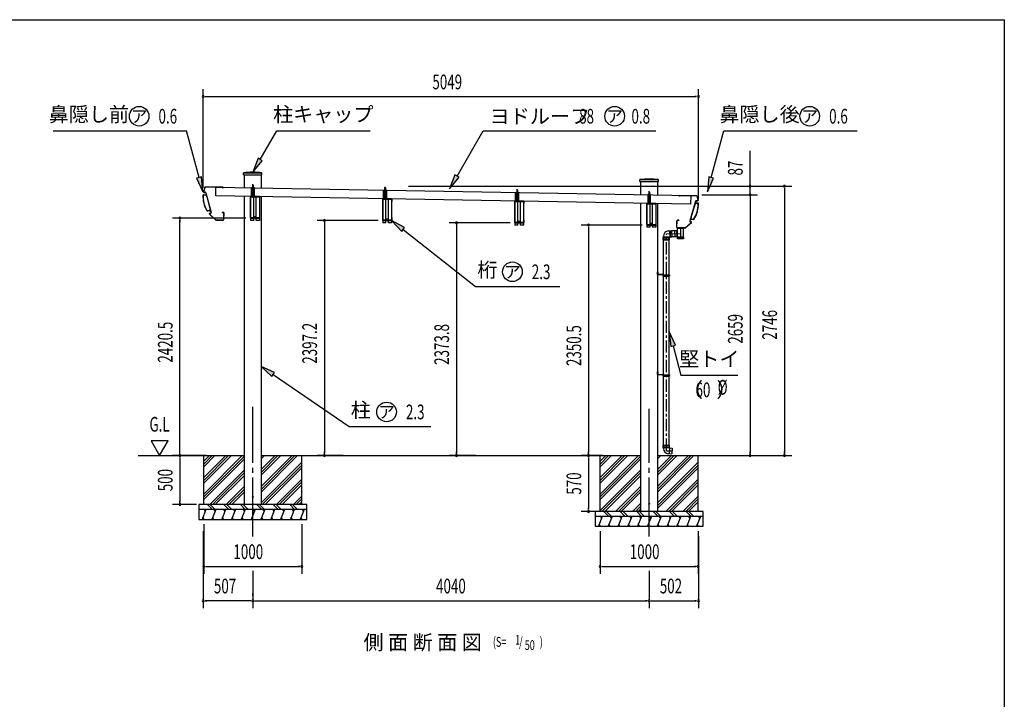
# Model space of a CAD drawing. Extents: x 543 to 20478, y 194 to 14052.
# Drawn here: x 10441 to 20478, y 7123 to 14052 of the extents above; entities that cross this region are included whole.
import ezdxf
from ezdxf.enums import TextEntityAlignment as Align

# ---------------------------------------------------------------- set-up
doc = ezdxf.new("R2010")
doc.units = 0
doc.header["$LTSCALE"] = 50
doc.header["$MEASUREMENT"] = 0
for name, pattern in [('1PL-L', [56, 50, -2, 2, -2]), ('1PL-M', [15, 12, -1, 1, -1]), ('1PL-S', [4, 2.5, -0.5, 0.5, -0.5]), ('HIDE-L', [3, 2, -1]), ('HIDE-M', [2, 1, -1]), ('HIDE-S', [1, 0.5, -0.5]), ('TENSEN-', [0.6, 0.2, -0.4])]:
    doc.linetypes.add(name, pattern=pattern)
doc.layers.get('0').update_dxf_attribs({"linetype": 'CONTINUOUS'})
for name, color, linetype in [('1PL-L1', 6, '1PL-L'), ('1PL-S1', 6, '1PL-S'), ('EL', 2, 'CONTINUOUS'), ('HATCH', 2, 'CONTINUOUS'), ('HIDE-L1', 6, 'HIDE-L'), ('HIDE-S1', 6, 'HIDE-S'), ('HIDE-S2', 1, 'HIDE-S'), ('HIKIDASHI', 6, 'CONTINUOUS'), ('KATA_TOI', 4, 'CONTINUOUS'), ('SUNPOU', 4, 'CONTINUOUS'), ('TENSEN-1', 6, 'TENSEN-'), ('U1', 3, 'CONTINUOUS'), ('U3', 6, 'CONTINUOUS'), ('WAKUSEN-01', 50, 'CONTINUOUS'), ('キャップ', 7, 'CONTINUOUS'), ('化粧カバ-', 2, 'CONTINUOUS'), ('屋根', 1, 'CONTINUOUS'), ('柱', 3, 'CONTINUOUS'), ('桁', 4, 'CONTINUOUS'), ('桁接金A', 6, 'CONTINUOUS'), ('芯', 7, '1PL-M'), ('鼻隠し', 3, 'CONTINUOUS')]:
    doc.layers.add(name, color=color, linetype=linetype)
doc.styles.add('00', font='ROMANS', dxfattribs={"width": 0.666667, "bigfont": 'BIGFONT'})
doc.styles.add('01', font='ROMANS', dxfattribs={"height": 3, "bigfont": 'BIGFONT'})

msp = doc.modelspace()

# ---------------------------------------------------------------- linework, layer by layer
at = {"color": 0, "linetype": 'ByBlock'}
for centre in [(12817, 9187), (16857, 9117)]:
    msp.add_circle(centre, 5, dxfattribs=at)
for centre, start, end in [((12817, 9187), 0, 180), ((12817, 9187), 180, 0), ((16857, 9117), 0, 180), ((16857, 9117), 180, 0)]:
    msp.add_arc(centre, 2.5, start, end, dxfattribs=at)
at = {"layer": '1PL-L1'}
for p, q in [((16939, 11473), (16948, 11473)), ((16939, 10453), (16948, 10453))]:
    msp.add_line(p, q, dxfattribs=at)
at = {"layer": '1PL-S1'}
for p, q in [((12817, 12330), (12817, 12374)), ((12817, 12327), (12817, 12357)), ((12817, 12327), (12817, 12357)), ((14165, 12305), (14165, 12348)), ((14165, 12301), (14165, 12331)), ((14165, 12301), (14165, 12331)), ((15511, 12281), (15511, 12325)), ((15511, 12278), (15511, 12308)), ((15511, 12278), (15511, 12308)), ((16857, 12260), (16857, 12304)), ((16857, 12257), (16857, 12287)), ((16857, 12257), (16857, 12287))]:
    msp.add_line(p, q, dxfattribs=at)
at = {"layer": 'EL'}
for p, q in [((17002, 11835), (17002, 11843)), ((17055, 11898), (17065, 11898)), ((17065, 11899), (17086, 11900)), ((17065, 11899), (17067, 11837)), ((17086, 11900), (17089, 11837)), ((17142, 11899), (17136, 11899)), ((17147, 11901), (17142, 11900)), ((17142, 11900), (17144, 11841)), ((17209, 11923), (17147, 11923)), ((17147, 11836), (17147, 11923)), ((17209, 11836), (17209, 11923)), ((17063, 11835), (17002, 11835)), ((17004, 11835), (17004, 11830)), ((17061, 11835), (17061, 11830)), ((17063, 11838), (17067, 11838)), ((17063, 11835), (17063, 11838)), ((17067, 11837), (17089, 11837)), ((17144, 11842), (17138, 11842)), ((17147, 11841), (17144, 11841)), ((17209, 11836), (17147, 11836)), ((17147, 11818), (17147, 11835)), ((17147, 11835), (17209, 11835)), ((17209, 11818), (17147, 11818)), ((17149, 11836), (17149, 11835)), ((17151, 11835), (17151, 11818)), ((17158, 11835), (17158, 11818)), ((17167, 11835), (17167, 11818)), ((17178, 11835), (17178, 11818)), ((17189, 11835), (17189, 11818)), ((17198, 11835), (17198, 11818)), ((17205, 11835), (17205, 11818)), ((17207, 11836), (17207, 11835)), ((17209, 11835), (17209, 11818)), ((17001, 9713), (17064, 9713)), ((17001, 9692), (17001, 9713)), ((17001, 9692), (17064, 9692)), ((17002, 9682), (17002, 9692)), ((17063, 9687), (17063, 9692)), ((17066, 9687), (17063, 9687)), ((17066, 9687), (17063, 9627)), ((17064, 9692), (17064, 9713)), ((17066, 9686), (17091, 9685)), ((17091, 9685), (17089, 9627)), ((17063, 9627), (17055, 9627)), ((17064, 9628), (17089, 9627))]:
    msp.add_line(p, q, dxfattribs=at)
at = {"layer": 'EL', "color": 6, "linetype": 'HIDE-M'}
for p, q in [((17136, 11898), (17117, 11897)), ((17117, 11897), (17119, 11842)), ((17138, 11843), (17119, 11842)), ((17004, 11830), (17004, 11810)), ((17061, 11810), (17004, 11810)), ((17061, 11810), (17061, 11830))]:
    msp.add_line(p, q, dxfattribs=at)
at = {"layer": 'EL', "color": 6, "linetype": '1PL-S'}
for p, q in [((17118, 11870), (17178, 11872)), ((17178, 11923), (17178, 11818))]:
    msp.add_line(p, q, dxfattribs=at)
at = {"layer": 'EL', "color": 6, "linetype": '1PL-M'}
msp.add_line((17033, 9658), (17090, 9656), dxfattribs=at)
at = {"layer": 'EL'}
for centre, start, end in [((17057, 11843), 92, 180), ((17057, 9682), 180, 268)]:
    msp.add_arc(centre, 55, start, end, dxfattribs=at)
at = {"layer": 'HATCH'}
for p, q in [((12340, 9058), (12300, 8958)), ((12320, 9058), (12332, 9037)), ((12440, 9058), (12400, 8958)), ((12420, 9058), (12432, 9037)), ((12540, 9058), (12500, 8958)), ((12520, 9058), (12532, 9037)), ((12640, 9058), (12600, 8958)), ((12620, 9058), (12632, 9037)), ((12740, 9058), (12700, 8958)), ((12720, 9058), (12732, 9037)), ((12840, 9058), (12800, 8958)), ((12820, 9058), (12832, 9037)), ((12940, 9058), (12900, 8958)), ((12920, 9058), (12932, 9037)), ((13040, 9058), (13000, 8958)), ((13020, 9058), (13032, 9037)), ((13140, 9058), (13100, 8958)), ((13120, 9058), (13132, 9037)), ((13240, 9058), (13200, 8958)), ((13220, 9058), (13232, 9037)), ((13340, 9058), (13300, 8958)), ((13320, 9058), (13332, 9037)), ((12320, 8958), (12308, 8979)), ((12420, 8958), (12408, 8979)), ((12520, 8958), (12508, 8979)), ((12620, 8958), (12608, 8979)), ((12720, 8958), (12708, 8979)), ((12820, 8958), (12808, 8979)), ((12920, 8958), (12908, 8979)), ((13020, 8958), (13008, 8979)), ((13120, 8958), (13108, 8979)), ((13220, 8958), (13208, 8979)), ((13320, 8958), (13308, 8979)), ((16380, 8988), (16340, 8888)), ((16360, 8988), (16372, 8967)), ((16480, 8988), (16440, 8888)), ((16460, 8988), (16472, 8967)), ((16580, 8988), (16540, 8888)), ((16560, 8988), (16572, 8967)), ((16680, 8988), (16640, 8888)), ((16660, 8988), (16672, 8967)), ((16780, 8988), (16740, 8888)), ((16760, 8988), (16772, 8967)), ((16880, 8988), (16840, 8888)), ((16860, 8988), (16872, 8967)), ((16980, 8988), (16940, 8888)), ((16960, 8988), (16972, 8967)), ((17080, 8988), (17040, 8888)), ((17060, 8988), (17072, 8967)), ((17180, 8988), (17140, 8888)), ((17160, 8988), (17172, 8967)), ((17280, 8988), (17240, 8888)), ((17260, 8988), (17272, 8967)), ((17380, 8988), (17340, 8888)), ((17360, 8988), (17372, 8967)), ((16360, 8888), (16348, 8909)), ((16460, 8888), (16448, 8909)), ((16560, 8888), (16548, 8909)), ((16660, 8888), (16648, 8909)), ((16760, 8888), (16748, 8909)), ((16860, 8888), (16848, 8909)), ((16960, 8888), (16948, 8909)), ((17060, 8888), (17048, 8909)), ((17160, 8888), (17148, 8909)), ((17260, 8888), (17248, 8909)), ((17360, 8888), (17348, 8909))]:
    msp.add_line(p, q, dxfattribs=at)
at = {"layer": 'HIDE-L1'}
for p, q in [((17002, 11452), (17002, 11439)), ((17002, 10432), (17002, 10419))]:
    msp.add_line(p, q, dxfattribs=at)
at = {"layer": 'HIDE-S1'}
for p, q in [((12813, 12364), (12817, 12368)), ((12821, 12364), (12813, 12364)), ((12813, 12364), (12813, 12346)), ((12814, 12364), (12814, 12364)), ((12814, 12364), (12814, 12346)), ((12817, 12368), (12821, 12364)), ((12820, 12364), (12821, 12364)), ((12820, 12364), (12820, 12346)), ((12821, 12364), (12821, 12346)), ((12812, 12337), (12822, 12337)), ((14160, 12311), (14170, 12311)), ((14161, 12338), (14165, 12342)), ((14162, 12338), (14161, 12339)), ((14169, 12338), (14161, 12338)), ((14161, 12338), (14161, 12320)), ((14162, 12338), (14162, 12320)), ((14165, 12342), (14169, 12338)), ((14168, 12338), (14168, 12339)), ((14168, 12338), (14168, 12320)), ((14169, 12338), (14169, 12320)), ((15506, 12288), (15516, 12288)), ((15507, 12315), (15511, 12319)), ((15507, 12315), (15507, 12297)), ((15515, 12315), (15507, 12315)), ((15508, 12315), (15507, 12315)), ((15508, 12315), (15508, 12297)), ((15511, 12319), (15515, 12315)), ((15514, 12315), (15514, 12297)), ((15514, 12315), (15514, 12315)), ((15515, 12315), (15515, 12297)), ((16862, 12267), (16852, 12267)), ((16857, 12298), (16853, 12294)), ((16853, 12294), (16861, 12294)), ((16853, 12294), (16853, 12276)), ((16854, 12294), (16854, 12276)), ((16854, 12294), (16854, 12294)), ((16861, 12294), (16857, 12298)), ((16860, 12294), (16860, 12276)), ((16860, 12294), (16861, 12294)), ((16861, 12294), (16861, 12276))]:
    msp.add_line(p, q, dxfattribs=at)
for centre, start, end in [((12812, 12338), 90, 270), ((12822, 12338), 270, 90), ((14160, 12312), 90, 270), ((14170, 12312), 270, 90), ((15506, 12289), 90, 270), ((15516, 12289), 270, 90), ((16852, 12268), 90, 270), ((16862, 12268), 270, 90)]:
    msp.add_arc(centre, 1, start, end, dxfattribs=at)
at = {"layer": 'HIDE-S2'}
for p, q in [((12803, 12339), (12832, 12339)), ((14150, 12313), (14179, 12313)), ((15496, 12290), (15525, 12290)), ((16872, 12269), (16843, 12269))]:
    msp.add_line(p, q, dxfattribs=at)
at = {"layer": 'HIKIDASHI'}
for p, q in [((10781, 12918), (12142, 12918)), ((12269, 12444), (12142, 12918)), ((12892, 12627), (13061, 12918)), ((13061, 12918), (14014, 12918)), ((14899, 12458), (15164, 12918)), ((15164, 12918), (16925, 12918)), ((17490, 12444), (17617, 12918)), ((17617, 12918), (18978, 12918)), ((12871, 12640), (12817, 12497)), ((12817, 12497), (12914, 12615)), ((12914, 12615), (12871, 12640)), ((12293, 12451), (12245, 12438)), ((12308, 12299), (12293, 12451)), ((14877, 12471), (14824, 12328)), ((14824, 12328), (14920, 12446)), ((14920, 12446), (14877, 12471)), ((17466, 12451), (17451, 12299)), ((17514, 12438), (17466, 12451)), ((12245, 12438), (12308, 12299)), ((17451, 12299), (17514, 12438)), ((14365, 11932), (14232, 12005)), ((14232, 12005), (14335, 11893)), ((14335, 11893), (14365, 11932)), ((14350, 11913), (15089, 11332)), ((15089, 11332), (15947, 11332)), ((17125, 10733), (17062, 10872)), ((17062, 10872), (17077, 10720)), ((17077, 10720), (17125, 10733)), ((17101, 10727), (17181, 10429)), ((13040, 10454), (12902, 10518)), ((12902, 10518), (13012, 10413)), ((13012, 10413), (13040, 10454)), ((13026, 10434), (13798, 9903)), ((17181, 10429), (17761, 10429)), ((13798, 9903), (14631, 9903))]:
    msp.add_line(p, q, dxfattribs=at)
for centre in [(11659, 13068), (16506, 13068), (18494, 13068), (15464, 11482), (14181, 10053)]:
    msp.add_circle(centre, 100, dxfattribs=at)
for points in [[(12871, 12640), (12914, 12615), (12817, 12497)], [(12245, 12438), (12293, 12451), (12308, 12299)], [(14877, 12471), (14920, 12446), (14824, 12328)], [(17466, 12451), (17514, 12438), (17451, 12299)], [(14365, 11932), (14335, 11893), (14232, 12005)], [(17125, 10733), (17077, 10720), (17062, 10872)], [(13040, 10454), (13012, 10413), (12902, 10518)]]:
    msp.add_solid(points, dxfattribs=at)
at = {"layer": 'KATA_TOI', "color": 6, "linetype": '1PL-S'}
for p in [(17137, 11870), (17033, 9658)]:
    msp.add_line(p, (17033, 11867), dxfattribs=at)
at = {"layer": 'KATA_TOI', "color": 6, "linetype": 'HIDE-M'}
for p, q in [((17087, 11896), (17070, 11896)), ((17070, 11896), (17072, 11841)), ((17089, 11841), (17072, 11841)), ((17005, 9713), (17005, 9697)), ((17005, 9697), (17060, 9697)), ((17060, 9713), (17060, 9697))]:
    msp.add_line(p, q, dxfattribs=at)
at = {"layer": 'KATA_TOI'}
for p, q in [((17136, 11900), (17086, 11899)), ((17136, 11900), (17138, 11840)), ((17001, 11830), (17064, 11830)), ((17001, 11808), (17001, 11830)), ((17001, 11808), (17064, 11808)), ((17003, 11452), (17003, 11808)), ((17063, 11452), (17063, 11808)), ((17064, 11808), (17064, 11830)), ((17138, 11840), (17089, 11839)), ((17003, 10432), (17003, 11439)), ((17063, 10432), (17063, 11439)), ((17003, 9713), (17003, 10419)), ((17063, 9713), (17063, 10419))]:
    msp.add_line(p, q, dxfattribs=at)
at = {"layer": 'SUNPOU'}
for p, q in [((12311, 12339), (12311, 13343)), ((12330, 13268), (12349, 13268)), ((12336, 13268), (17335, 13268)), ((17341, 13268), (17323, 13268)), ((17360, 12221), (17360, 13343)), ((17886, 12379), (17886, 12716)), ((14403, 12354), (17961, 12354)), ((14403, 12354), (18311, 12354)), ((17886, 12372), (17886, 12391)), ((17886, 12267), (17886, 12354)), ((17396, 12267), (17961, 12267)), ((17396, 12267), (17961, 12267)), ((17886, 12248), (17886, 12229)), ((17886, 12248), (17886, 12229)), ((18236, 12335), (18236, 12316)), ((18236, 12329), (18236, 9633)), ((17886, 12242), (17886, 12217)), ((17886, 12242), (17886, 9633)), ((12747, 12029), (12000, 12029)), ((12075, 12010), (12075, 11991)), ((12075, 9633), (12075, 12004)), ((14094, 12005), (13472, 12005)), ((13547, 11987), (13547, 11968)), ((13547, 11980), (13547, 9633)), ((15440, 11982), (14818, 11982)), ((14893, 11963), (14893, 11944)), ((14893, 11957), (14893, 9633)), ((16787, 11959), (16165, 11959)), ((16240, 11940), (16240, 11921)), ((16240, 11934), (16240, 9633)), ((11953, 9758), (11780, 9758)), ((11780, 9758), (11867, 9608)), ((11867, 9608), (11953, 9758)), ((12075, 9627), (12075, 9646)), ((13547, 9627), (13547, 9646)), ((14893, 9627), (14893, 9646)), ((16240, 9627), (16240, 9646)), ((17886, 9627), (17886, 9646)), ((18236, 9627), (18236, 9646)), ((12058, 9608), (12000, 9608)), ((12025, 9608), (12000, 9608)), ((12342, 9608), (12000, 9608)), ((12075, 9589), (12075, 9571)), ((12075, 9583), (12075, 9133)), ((13740, 9608), (13472, 9608)), ((15086, 9608), (14818, 9608)), ((16190, 9608), (16165, 9608)), ((16190, 9608), (16165, 9608)), ((16382, 9608), (16165, 9608)), ((16240, 9589), (16240, 9571)), ((16240, 9583), (16240, 9063)), ((17282, 9608), (17961, 9608)), ((12075, 9127), (12075, 9146)), ((12242, 9108), (12000, 9108)), ((16307, 9038), (16165, 9038)), ((16240, 9057), (16240, 9076)), ((12311, 8836), (12311, 8053)), ((12317, 8908), (12317, 8403)), ((13317, 8908), (13317, 8403)), ((16357, 8838), (16357, 8403)), ((17357, 8838), (17357, 8403)), ((17360, 8788), (17360, 8053)), ((12336, 8478), (12355, 8478)), ((12342, 8478), (13292, 8478)), ((12817, 8432), (12817, 8053)), ((13299, 8478), (13280, 8478)), ((16376, 8478), (16395, 8478)), ((16382, 8478), (17332, 8478)), ((16857, 8432), (16857, 8053)), ((17339, 8478), (17320, 8478)), ((12817, 8178), (12817, 8203)), ((12330, 8128), (12349, 8128)), ((12792, 8128), (12336, 8128)), ((12799, 8128), (12780, 8128)), ((12799, 8128), (12780, 8128)), ((12836, 8128), (12855, 8128)), ((12842, 8128), (16832, 8128)), ((16839, 8128), (16820, 8128)), ((16876, 8128), (16895, 8128)), ((16876, 8128), (16895, 8128)), ((16882, 8128), (17335, 8128)), ((17341, 8128), (17323, 8128))]:
    msp.add_line(p, q, dxfattribs=at)
for centre, start, end in [((12311, 13268), 0, 180), ((12311, 13268), 180, 0), ((17360, 13268), 0, 180), ((17360, 13268), 180, 0), ((17886, 12354), 90, 270), ((17886, 12354), 270, 90), ((18236, 12354), 90, 270), ((18236, 12354), 270, 90), ((17886, 12267), 90, 270), ((17886, 12267), 90, 270), ((17886, 12267), 270, 90), ((17886, 12267), 270, 90), ((12075, 12029), 90, 270), ((12075, 12029), 270, 90), ((13547, 12005), 90, 270), ((13547, 12005), 270, 90), ((14893, 11982), 90, 270), ((14893, 11982), 270, 90), ((16240, 11959), 90, 270), ((16240, 11959), 270, 90), ((12075, 9608), 90, 270), ((12075, 9608), 90, 270), ((12075, 9608), 270, 90), ((12075, 9608), 270, 90), ((13547, 9608), 90, 270), ((13547, 9608), 270, 90), ((14893, 9608), 90, 270), ((14893, 9608), 270, 90), ((16240, 9608), 90, 270), ((16240, 9608), 90, 270), ((16240, 9608), 270, 90), ((16240, 9608), 270, 90), ((17886, 9608), 90, 270), ((17886, 9608), 270, 90), ((18236, 9608), 90, 270), ((18236, 9608), 270, 90), ((12075, 9108), 90, 270), ((12075, 9108), 270, 90), ((16240, 9038), 90, 270), ((16240, 9038), 270, 90), ((12317, 8478), 0, 180), ((12317, 8478), 180, 0), ((13317, 8478), 0, 180), ((13317, 8478), 180, 0), ((16357, 8478), 0, 180), ((16357, 8478), 180, 0), ((17357, 8478), 0, 180), ((17357, 8478), 180, 0), ((12311, 8128), 0, 180), ((12817, 8128), 0, 180), ((12817, 8128), 0, 180), ((12817, 8128), 0, 180), ((16857, 8128), 0, 180), ((16857, 8128), 0, 180), ((16857, 8128), 0, 180), ((17360, 8128), 0, 180), ((12311, 8128), 180, 0), ((12817, 8128), 180, 0), ((12817, 8128), 180, 0), ((12817, 8128), 180, 0), ((16857, 8128), 180, 0), ((16857, 8128), 180, 0), ((16857, 8128), 180, 0), ((17360, 8128), 180, 0)]:
    msp.add_arc(centre, 9.38, start, end, dxfattribs=at)
at = {"layer": 'TENSEN-1'}
for p, q in [((16945, 11476), (16942, 11476)), ((16945, 11471), (16942, 11471)), ((17063, 11452), (17063, 11448)), ((17063, 11443), (17063, 11439)), ((16945, 10456), (16942, 10456)), ((16945, 10451), (16942, 10451)), ((17063, 10432), (17063, 10428)), ((17063, 10423), (17063, 10419))]:
    msp.add_line(p, q, dxfattribs=at)
for centre in [(17063, 11445), (17063, 10425)]:
    msp.add_arc(centre, 2.4, 278.0597, 81.9403, dxfattribs=at)
at = {"layer": 'U1'}
for p, q in [((12813, 12346), (12813, 12342)), ((12813, 12346), (12822, 12346)), ((12822, 12346), (12822, 12342)), ((12803, 12249), (12803, 12341)), ((12803, 12341), (12832, 12341)), ((12832, 12251), (12803, 12251)), ((12832, 12249), (12803, 12249)), ((12811, 12251), (12811, 12341)), ((12812, 12342), (12823, 12342)), ((12812, 12341), (12812, 12342)), ((12815, 12251), (12815, 12339)), ((12820, 12251), (12820, 12339)), ((12823, 12342), (12823, 12341)), ((12824, 12251), (12824, 12341)), ((12832, 12341), (12832, 12249)), ((14150, 12223), (14150, 12315)), ((14150, 12315), (14179, 12315)), ((14158, 12225), (14158, 12315)), ((14159, 12316), (14171, 12316)), ((14159, 12315), (14159, 12316)), ((14160, 12320), (14160, 12316)), ((14160, 12320), (14169, 12320)), ((14162, 12225), (14162, 12313)), ((14167, 12225), (14167, 12313)), ((14169, 12320), (14169, 12316)), ((14171, 12316), (14171, 12315)), ((14171, 12225), (14171, 12315)), ((14179, 12315), (14179, 12223)), ((15496, 12292), (15525, 12292)), ((15496, 12200), (15496, 12292)), ((15504, 12202), (15504, 12292)), ((15505, 12292), (15505, 12293)), ((15505, 12293), (15517, 12293)), ((15506, 12297), (15515, 12297)), ((15506, 12297), (15506, 12293)), ((15508, 12202), (15508, 12290)), ((15513, 12202), (15513, 12290)), ((15515, 12297), (15515, 12293)), ((15517, 12293), (15517, 12292)), ((15517, 12202), (15517, 12292)), ((15525, 12292), (15525, 12200)), ((16872, 12271), (16843, 12271)), ((16843, 12271), (16843, 12179)), ((16851, 12181), (16851, 12271)), ((16863, 12272), (16852, 12272)), ((16852, 12272), (16852, 12271)), ((16862, 12276), (16853, 12276)), ((16853, 12276), (16853, 12272)), ((16855, 12181), (16855, 12269)), ((16860, 12181), (16860, 12269)), ((16862, 12276), (16862, 12272)), ((16863, 12271), (16863, 12272)), ((16864, 12181), (16864, 12271)), ((16872, 12179), (16872, 12271)), ((14179, 12225), (14150, 12225)), ((14179, 12223), (14150, 12223)), ((15525, 12202), (15496, 12202)), ((15525, 12200), (15496, 12200)), ((16843, 12181), (16872, 12181)), ((16843, 12179), (16872, 12179)), ((17145, 11929), (17145, 11926)), ((17210, 11926), (17145, 11926)), ((17145, 11926), (17145, 11924)), ((17209, 11923), (17146, 11923)), ((17210, 11928), (17210, 11926)), ((17210, 11926), (17210, 11924)), ((16942, 11454), (16942, 11483)), ((16942, 11483), (16945, 11483)), ((16945, 11483), (16945, 11454)), ((16996, 11453), (16946, 11453)), ((16996, 11450), (16946, 11450)), ((16998, 11449), (16998, 11438)), ((17000, 11452), (17065, 11452)), ((17000, 11452), (17000, 11438)), ((17065, 11452), (17065, 11449)), ((17065, 11442), (17065, 11439)), ((17000, 11438), (16998, 11438)), ((17000, 11439), (17065, 11439)), ((16942, 10463), (16945, 10463)), ((16942, 10434), (16942, 10463)), ((16945, 10463), (16945, 10434)), ((16996, 10433), (16946, 10433)), ((16996, 10430), (16946, 10430)), ((16998, 10429), (16998, 10418)), ((17000, 10418), (16998, 10418)), ((17000, 10432), (17065, 10432)), ((17000, 10432), (17000, 10418)), ((17000, 10419), (17065, 10419)), ((17065, 10432), (17065, 10429)), ((17065, 10422), (17065, 10419)), ((11648, 9608), (12732, 9608)), ((12317, 9108), (12317, 9608)), ((12902, 9608), (16772, 9608)), ((13317, 9108), (13317, 9608)), ((16357, 9038), (16357, 9608)), ((16942, 9608), (18311, 9608)), ((17357, 9038), (17357, 9608)), ((13367, 9108), (12267, 9108)), ((12267, 9108), (12267, 8958)), ((13367, 9058), (12267, 9058)), ((13367, 8958), (13367, 9108)), ((17407, 9038), (16307, 9038)), ((16307, 9038), (16307, 8888)), ((17407, 8888), (17407, 9038)), ((12267, 8958), (13367, 8958)), ((17407, 8988), (16307, 8988)), ((16307, 8888), (17407, 8888))]:
    msp.add_line(p, q, dxfattribs=at)
for centre, radius, start, end in [((17146, 11924), 1, 179.9926, 269.9926), ((17209, 11924), 1, 270.0074, 0.0074), ((16946, 11454), 4, 180, 270), ((16946, 11454), 1.5, 180, 270), ((16996, 11449), 4, 0, 90), ((16996, 11449), 1.5, 0, 90), ((17063, 11445), 4, 298.955, 61.045), ((16946, 10434), 4, 180, 270), ((16946, 10434), 1.5, 180, 270), ((16996, 10429), 4, 0, 90), ((16996, 10429), 1.5, 0, 90), ((17063, 10425), 4, 298.955, 61.045)]:
    msp.add_arc(centre, radius, start, end, dxfattribs=at)
at = {"layer": 'U3'}
for p, q in [((12710, 9608), (12317, 9215)), ((12599, 9608), (12317, 9326)), ((12571, 9608), (12317, 9355)), ((12543, 9608), (12317, 9383)), ((12432, 9608), (12317, 9494)), ((12403, 9608), (12317, 9522)), ((12375, 9608), (12317, 9551)), ((12732, 9602), (12317, 9187)), ((12732, 9574), (12317, 9159)), ((13247, 9608), (12902, 9264)), ((13046, 9608), (12902, 9465)), ((13074, 9608), (12902, 9437)), ((13102, 9608), (12902, 9408)), ((12906, 9608), (12902, 9604)), ((12935, 9608), (12902, 9576)), ((13218, 9608), (12902, 9292)), ((13267, 9601), (12902, 9236)), ((13317, 9540), (12902, 9125)), ((16750, 9608), (16357, 9215)), ((16639, 9608), (16357, 9326)), ((16611, 9608), (16357, 9355)), ((16583, 9608), (16357, 9383)), ((16472, 9608), (16357, 9494)), ((16443, 9608), (16357, 9522)), ((16415, 9608), (16357, 9551)), ((16772, 9602), (16357, 9187)), ((16772, 9574), (16357, 9159)), ((17287, 9608), (16942, 9264)), ((17086, 9608), (16942, 9465)), ((17114, 9608), (16942, 9437)), ((17142, 9608), (16942, 9408)), ((16946, 9608), (16942, 9604)), ((16975, 9608), (16942, 9576)), ((17258, 9608), (16942, 9292)), ((17307, 9601), (16942, 9236)), ((17357, 9540), (16942, 9125)), ((12732, 9463), (12378, 9108)), ((12732, 9434), (12406, 9108)), ((13317, 9511), (12914, 9108)), ((13317, 9483), (12943, 9108)), ((16772, 9463), (16357, 9048)), ((16772, 9434), (16376, 9038)), ((17357, 9511), (16942, 9096)), ((17357, 9483), (16942, 9068)), ((12732, 9406), (12435, 9108)), ((13317, 9367), (13059, 9108)), ((13317, 9339), (13087, 9108)), ((16772, 9406), (16405, 9038)), ((17357, 9367), (17029, 9038)), ((17357, 9339), (17057, 9038)), ((12732, 9295), (12546, 9108)), ((12732, 9267), (12574, 9108)), ((12732, 9238), (12602, 9108)), ((13317, 9310), (13115, 9108)), ((16772, 9295), (16516, 9038)), ((16772, 9267), (16544, 9038)), ((16772, 9238), (16572, 9038)), ((17357, 9310), (17085, 9038)), ((13317, 9194), (13231, 9108)), ((13317, 9166), (13260, 9108)), ((13317, 9138), (13288, 9108)), ((17357, 9194), (17201, 9038)), ((17357, 9166), (17230, 9038)), ((17357, 9138), (17258, 9038)), ((12356, 9108), (12406, 9058)), ((12384, 9108), (12434, 9058)), ((12523, 9108), (12573, 9058)), ((12552, 9108), (12602, 9058)), ((12691, 9108), (12741, 9058)), ((12732, 9122), (12718, 9108)), ((12719, 9108), (12769, 9058)), ((12859, 9108), (12909, 9058)), ((12887, 9108), (12937, 9058)), ((13026, 9108), (13076, 9058)), ((13055, 9108), (13105, 9058)), ((13194, 9108), (13244, 9058)), ((13222, 9108), (13272, 9058)), ((16396, 9038), (16446, 8988)), ((16424, 9038), (16474, 8988)), ((16563, 9038), (16613, 8988)), ((16592, 9038), (16642, 8988)), ((16772, 9122), (16688, 9038)), ((16772, 9094), (16717, 9038)), ((16731, 9038), (16781, 8988)), ((16772, 9066), (16745, 9038)), ((16759, 9038), (16809, 8988)), ((16899, 9038), (16949, 8988)), ((16927, 9038), (16977, 8988)), ((17066, 9038), (17116, 8988)), ((17095, 9038), (17145, 8988)), ((17234, 9038), (17284, 8988)), ((17262, 9038), (17312, 8988))]:
    msp.add_line(p, q, dxfattribs=at)
at = {"layer": 'WAKUSEN-01'}
for p in [(543, 14052), (20478, 517)]:
    msp.add_line(p, (20478, 14052), dxfattribs=at)
at = {"layer": 'キャップ'}
for p, q in [((12724, 12472), (12724, 12492)), ((12724, 12492), (12911, 12492)), ((12724, 12472), (12911, 12472)), ((12911, 12472), (12911, 12492)), ((16764, 12402), (16764, 12422)), ((16764, 12422), (16951, 12422)), ((16764, 12402), (16951, 12402)), ((16951, 12402), (16951, 12422))]:
    msp.add_line(p, q, dxfattribs=at)
for centre in [(12817, 11620), (16857, 11550)]:
    msp.add_arc(centre, 877, 83.8779, 96.1221, dxfattribs=at)
at = {"layer": '化粧カバ-'}
for p, q in [((12310, 12268), (12338, 12268)), ((12316, 12267), (12338, 12266)), ((12343, 12263), (12347, 12248)), ((12344, 12263), (12348, 12248)), ((12348, 12248), (12347, 12248)), ((17326, 12177), (17321, 12162)), ((17321, 12162), (17323, 12162)), ((17327, 12176), (17323, 12162)), ((17360, 12181), (17332, 12181)), ((17354, 12179), (17332, 12180)), ((12377, 12103), (12354, 12103)), ((12377, 12102), (12354, 12102)), ((12379, 12121), (12382, 12109)), ((12380, 12121), (12379, 12121)), ((12380, 12121), (12383, 12110)), ((17285, 12036), (17282, 12025)), ((17286, 12036), (17283, 12024)), ((17285, 12036), (17286, 12036)), ((17288, 12018), (17311, 12018)), ((17288, 12017), (17311, 12016))]:
    msp.add_line(p, q, dxfattribs=at)
for centre, radius, start, end in [((12316, 12262), 5.6, 89.0074, 178.1527), ((12610, 12253), 301, 177.101, 209.3676), ((12316, 12262), 5, 89.0074, 178.2678), ((12610, 12253), 299, 178.2678, 209.3676), ((12338, 12261), 6.2, 14.061, 89.0074), ((12338, 12261), 5, 14.061, 89.0074), ((17059, 12176), 299, 328.6471, 359.7469), ((17059, 12176), 301, 328.6471, 0.9137), ((17332, 12175), 6.2, 89.0074, 163.9537), ((17332, 12175), 5, 89.0074, 163.9537), ((17354, 12175), 5.6, 359.862, 89.0074), ((17354, 12174), 5, 359.7469, 89.0074), ((12354, 12108), 6.2, 209.3676, 269.0074), ((12354, 12108), 5, 209.3676, 269.0074), ((12377, 12108), 6.2, 269.0074, 14.061), ((12377, 12108), 5, 269.0074, 14.061), ((17288, 12023), 6.2, 163.9537, 269.0074), ((17288, 12023), 5, 163.9537, 269.0074), ((17311, 12023), 5, 269.0074, 328.6471), ((17311, 12023), 6.2, 269.0074, 328.6471)]:
    msp.add_arc(centre, radius, start, end, dxfattribs=at)
at = {"layer": '屋根'}
for p, q in [((12441, 12256), (12442, 12344)), ((17280, 12173), (12441, 12256)), ((12442, 12344), (17281, 12261)), ((17281, 12261), (17280, 12173))]:
    msp.add_line(p, q, dxfattribs=at)
at = {"layer": '柱'}
for p, q in [((12732, 12342), (12732, 12472)), ((12902, 12472), (12902, 12338)), ((16772, 12272), (16772, 12402)), ((16942, 12402), (16942, 12268)), ((12732, 9108), (12732, 12254)), ((12902, 12250), (12902, 9108)), ((16772, 9038), (16772, 12184)), ((16942, 12180), (16942, 9038)), ((12902, 9108), (12732, 9108)), ((16942, 9038), (16772, 9038))]:
    msp.add_line(p, q, dxfattribs=at)
at = {"layer": '桁'}
for p, q in [((12792, 12244), (12792, 12033)), ((12795, 12033), (12795, 12244)), ((12884, 12249), (12797, 12249)), ((12797, 12246), (12884, 12246)), ((12817, 12256), (12817, 12237)), ((12886, 12244), (12886, 12224)), ((12888, 12224), (12888, 12244)), ((12886, 12224), (12888, 12224)), ((14140, 12221), (14140, 12010)), ((14142, 12010), (14142, 12221)), ((14231, 12225), (14144, 12225)), ((14144, 12223), (14231, 12223)), ((14233, 12221), (14233, 12200)), ((14233, 12200), (14236, 12200)), ((14236, 12200), (14236, 12221)), ((15486, 12198), (15486, 11986)), ((15488, 11986), (15488, 12198)), ((15577, 12202), (15490, 12202)), ((15490, 12200), (15577, 12200)), ((15579, 12198), (15579, 12177)), ((15579, 12177), (15582, 12177)), ((15582, 12177), (15582, 12198)), ((16832, 12174), (16832, 11963)), ((16835, 11963), (16835, 12174)), ((16924, 12179), (16837, 12179)), ((16837, 12176), (16924, 12176)), ((16857, 12186), (16857, 12167)), ((16926, 12174), (16926, 12154)), ((16926, 12154), (16928, 12154)), ((16928, 12154), (16928, 12174)), ((12888, 12059), (12886, 12059)), ((12886, 12059), (12886, 12033)), ((12888, 12033), (12888, 12059)), ((12884, 12031), (12797, 12031)), ((12797, 12029), (12884, 12029)), ((14231, 12008), (14144, 12008)), ((14144, 12005), (14231, 12005)), ((14236, 12035), (14233, 12035)), ((14233, 12035), (14233, 12010)), ((14236, 12010), (14236, 12035)), ((15577, 11984), (15490, 11984)), ((15490, 11982), (15577, 11982)), ((15582, 12012), (15579, 12012)), ((15579, 12012), (15579, 11986)), ((15582, 11986), (15582, 12012)), ((16924, 11961), (16837, 11961)), ((16837, 11959), (16924, 11959)), ((16928, 11989), (16926, 11989)), ((16926, 11989), (16926, 11963)), ((16928, 11963), (16928, 11989))]:
    msp.add_line(p, q, dxfattribs=at)
for centre, radius, start, end in [((12797, 12244), 4.3, 90, 180), ((12797, 12244), 2, 90, 180), ((12884, 12244), 4.3, 360, 90), ((12884, 12244), 2, 0, 90), ((14144, 12221), 4.3, 90, 180), ((14144, 12221), 2, 90, 180), ((14231, 12221), 4.3, 360, 90), ((14231, 12221), 2, 0, 90), ((15490, 12198), 4.3, 90, 180), ((15490, 12198), 2, 90, 180), ((15577, 12198), 4.3, 360, 90), ((15577, 12198), 2, 0, 90), ((16837, 12174), 4.3, 90, 180), ((16837, 12174), 2, 90, 180), ((16924, 12174), 4.3, 360, 90), ((16924, 12174), 2, 0, 90), ((12797, 12033), 4.3, 180, 270), ((12797, 12033), 2, 180, 270), ((12884, 12033), 4.3, 270, 0), ((12884, 12033), 2, 270, 0), ((14144, 12010), 4.3, 180, 270), ((14144, 12010), 2, 180, 270), ((14231, 12010), 4.3, 270, 0), ((14231, 12010), 2, 270, 0), ((15490, 11986), 4.3, 180, 270), ((15490, 11986), 2, 180, 270), ((15577, 11986), 4.3, 270, 0), ((15577, 11986), 2, 270, 0), ((16837, 11963), 4.3, 180, 270), ((16837, 11963), 2, 180, 270), ((16924, 11963), 4.3, 270, 0), ((16924, 11963), 2, 270, 0)]:
    msp.add_arc(centre, radius, start, end, dxfattribs=at)
at = {"layer": '桁接金A'}
for p, q in [((12795, 12245), (12795, 12006)), ((12795, 12245), (12885, 12245)), ((12827, 12006), (12827, 12245)), ((12853, 12006), (12853, 12245)), ((12885, 12245), (12885, 12006)), ((14142, 12221), (14142, 11982)), ((14142, 12221), (14232, 12221)), ((14174, 11982), (14174, 12221)), ((14200, 11982), (14200, 12221)), ((14232, 12221), (14232, 11982)), ((15488, 12198), (15488, 11959)), ((15488, 12198), (15578, 12198)), ((15520, 11959), (15520, 12198)), ((15546, 11959), (15546, 12198)), ((15578, 12198), (15578, 11959)), ((16835, 12175), (16835, 11936)), ((16835, 12175), (16925, 12175)), ((16867, 11936), (16867, 12175)), ((16893, 11936), (16893, 12175)), ((16925, 12175), (16925, 11936)), ((12827, 12006), (12795, 12006)), ((12853, 12043), (12827, 12043)), ((12885, 12006), (12853, 12006)), ((14174, 11982), (14142, 11982)), ((14200, 12019), (14174, 12019)), ((14232, 11982), (14200, 11982)), ((15520, 11959), (15488, 11959)), ((15546, 11996), (15520, 11996)), ((15578, 11959), (15546, 11959)), ((16893, 11973), (16867, 11973)), ((16867, 11936), (16835, 11936)), ((16925, 11936), (16893, 11936))]:
    msp.add_line(p, q, dxfattribs=at)
at = {"layer": '芯'}
for p, q in [((12817, 8783), (12817, 10106)), ((16857, 8783), (16857, 10086))]:
    msp.add_line(p, q, dxfattribs=at)
at = {"layer": '鼻隠し'}
for p, q in [((12512, 12344), (12333, 12347)), ((12326, 12341), (12315, 12300)), ((12328, 12341), (12317, 12300)), ((12322, 12293), (12333, 12293)), ((12322, 12291), (12333, 12291)), ((12333, 12291), (12322, 12291)), ((12511, 12341), (12333, 12344)), ((12338, 12287), (12390, 12084)), ((12340, 12287), (12393, 12085)), ((12504, 12339), (12504, 12341)), ((12512, 12339), (12504, 12339)), ((17161, 12263), (17340, 12260)), ((17161, 12261), (17339, 12257)), ((17161, 12258), (17168, 12258)), ((17168, 12258), (17168, 12260)), ((17344, 12254), (17354, 12212)), ((17347, 12254), (17356, 12213)), ((17330, 12201), (17271, 12000)), ((17333, 12200), (17273, 12000)), ((17349, 12206), (17337, 12206)), ((17349, 12204), (17337, 12204)), ((17338, 12204), (17349, 12204)), ((12436, 12012), (12376, 12069)), ((12437, 12014), (12377, 12070)), ((12385, 12078), (12379, 12078)), ((12385, 12076), (12379, 12076)), ((12505, 12089), (12517, 12089)), ((12505, 12089), (12505, 12087)), ((12505, 12087), (12517, 12086)), ((12521, 12016), (12522, 12081)), ((12523, 12016), (12524, 12081)), ((12441, 12013), (12516, 12011)), ((12441, 12010), (12516, 12009)), ((17138, 11936), (17139, 12001)), ((17141, 11936), (17142, 12001)), ((17159, 12008), (17147, 12009)), ((17159, 12006), (17147, 12006)), ((17159, 12008), (17159, 12006)), ((17224, 11931), (17286, 11985)), ((17226, 11929), (17288, 11983)), ((17278, 11993), (17284, 11993)), ((17278, 11991), (17284, 11991)), ((17221, 11930), (17145, 11931)), ((17221, 11927), (17145, 11929))]:
    msp.add_line(p, q, dxfattribs=at)
for centre, radius, start, end in [((12333, 12339), 7.4, 89.0074, 164.8816), ((12322, 12298), 7.4, 164.8816, 269.0074), ((12322, 12298), 5, 164.8816, 269.0074), ((12333, 12339), 5, 89.0074, 164.8816), ((12333, 12286), 7.4, 14.4555, 89.0074), ((12333, 12286), 5, 14.4555, 89.0074), ((12512, 12341), 2.4, 269.0074, 89.0074), ((17161, 12261), 2.4, 89.0074, 269.0074), ((17339, 12252), 5, 13.1331, 89.0074), ((17339, 12252), 7.4, 13.1331, 89.0074), ((17337, 12199), 7.4, 89.0074, 163.5592), ((17337, 12199), 5, 89.0074, 163.5592), ((17349, 12211), 7.4, 269.0074, 13.1331), ((17349, 12211), 5, 269.0074, 13.1331), ((12379, 12073), 5.6, 89.0074, 226.8173), ((12379, 12073), 3.2, 89.0074, 226.8173), ((12385, 12083), 7.4, 269.0074, 14.4555), ((12385, 12083), 5, 269.0074, 14.4555), ((12517, 12081), 7.4, 359.0074, 89.0074), ((12517, 12081), 5, 359.0074, 89.0074), ((12441, 12018), 7.4, 226.8173, 269.0074), ((12441, 12018), 5, 226.8173, 269.0074), ((12516, 12016), 7.4, 269.0074, 359.0074), ((12516, 12016), 5, 269.0074, 359.0074), ((17147, 12001), 7.4, 89.0074, 179.0074), ((17147, 12001), 5, 89.0074, 179.0074), ((17278, 11998), 7.4, 163.5592, 269.0074), ((17278, 11998), 5, 163.5592, 269.0074), ((17284, 11988), 5.6, 311.1974, 89.0074), ((17284, 11988), 3.2, 311.1974, 89.0074), ((17146, 11936), 7.4, 179.0074, 269.0074), ((17146, 11936), 5, 179.0074, 269.0074), ((17221, 11935), 5, 269.0074, 311.1974), ((17221, 11935), 5, 269.0074, 311.1974), ((17221, 11935), 7.4, 269.0074, 311.1974), ((17221, 11935), 7.4, 269.0074, 311.1974)]:
    msp.add_arc(centre, radius, start, end, dxfattribs=at)

# ---------------------------------------------------------------- texts
at = {"layer": 'HIKIDASHI', "style": '01'}
for s, p in [('鼻隠し前', (11147, 13068)), ('柱キャップ', (13536, 13068)), ('鼻隠し後', (17983, 13068)), ('桁', (15209, 11482)), ('堅トイ', (17471, 10574)), ('柱', (13918, 10053))]:
    msp.add_text(s, height=150, dxfattribs=at).set_placement(p, align=Align.MIDDLE)
for s, p in [('ヨドルーフ', (15232, 12993)), ('（   ）', (17201, 10204))]:
    msp.add_text(s, height=150, dxfattribs=at).set_placement(p)
for p in [(11659, 13068), (16506, 13068), (18494, 13068), (15464, 11482), (14181, 10053)]:
    msp.add_text('ア', height=125, dxfattribs=at).set_placement(p, align=Align.MIDDLE_CENTER)
at = {"layer": 'HIKIDASHI', "style": '00'}
for s, height, width, p in [('0.6', 150, 0.67, (11856, 12993)), ('88', 150, 0.666667, (16144, 12993)), ('0.8', 150, 0.67, (16677, 12993)), ('0.6', 150, 0.67, (18692, 12993)), ('2.3', 150, 0.67, (15661, 11407)), ('60', 150, 0.666667, (17330, 10204)), ('%%c', 150, 0.666667, (17556, 10229)), ('2.3', 150, 0.67, (14378, 9978)), ('(S=', 100, 0.67, (15265, 7659)), ('(S=', 100, 0.67, (15265, 7659)), ('1', 100, 0.67, (15491, 7679)), ('1', 100, 0.67, (15491, 7679)), ('/', 100, 0.67, (15532, 7659)), ('/', 100, 0.67, (15532, 7659)), ('50', 100, 0.67, (15590, 7626)), ('50', 100, 0.67, (15590, 7626)), (')', 100, 0.67, (15742, 7659)), (')', 100, 0.67, (15742, 7659))]:
    msp.add_text(s, height=height, dxfattribs=dict(at, width=width)).set_placement(p)
at = {"layer": 'HIKIDASHI', "style": '01'}
msp.add_text('側 面 断 面 図', height=150, dxfattribs=at).set_placement((15152, 7629), align=Align.RIGHT)
msp.add_text('側 面 断 面 図', height=150, dxfattribs=at).set_placement((15152, 7629), align=Align.RIGHT)
at = {"layer": 'SUNPOU', "style": '00', "width": 0.666667}
for s, p in [('5049', (14648, 13343)), ('1000', (12620, 8553)), ('1000', (16660, 8553)), ('507', (12421, 8203)), ('502', (16966, 8203))]:
    msp.add_text(s, height=150, dxfattribs=at).set_placement(p)
for s, p in [('87', (17811, 12464)), ('2659', (17811, 10749)), ('2746', (18161, 10790)), ('2420.5', (12000, 10556)), ('2397.2', (13472, 10545)), ('2373.8', (14818, 10533)), ('2350.5', (16165, 10521))]:
    msp.add_text(s, height=150, rotation=90, dxfattribs=at).set_placement(p)
msp.add_text('G.L', height=150, dxfattribs=at).set_placement((11867, 9908), align=Align.MIDDLE)
for s, p in [('500', (11925, 9358)), ('570', (16090, 9323))]:
    msp.add_text(s, height=150, rotation=90, dxfattribs=at).set_placement(p, align=Align.MIDDLE_CENTER)
msp.add_text('4040', height=150, dxfattribs=at).set_placement((14837, 8278), align=Align.MIDDLE_CENTER)

doc.saveas('drawing.dxf')
